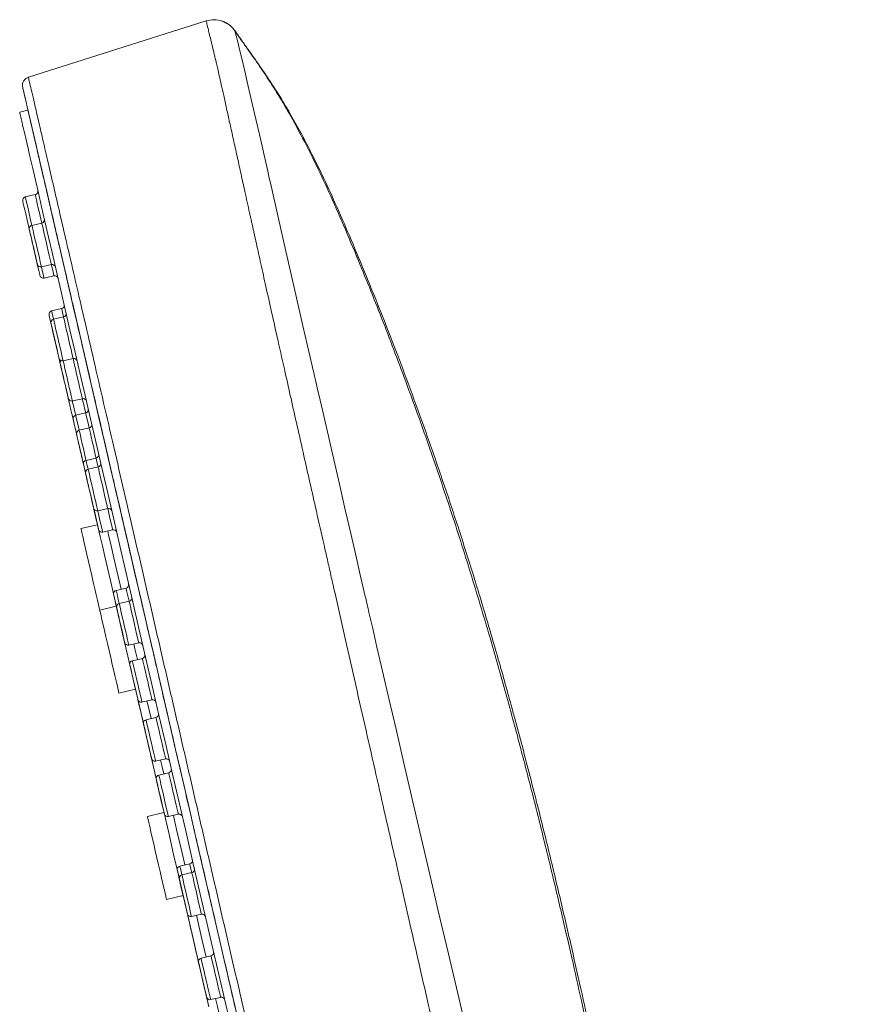
# Model space of a CAD drawing. Units: millimetres. Extents: x -449 to 743, y -312 to 1394.
# Drawn here: x -379 to -330, y 1004 to 1062 of the extents above; entities that cross this region are included whole.
import ezdxf

# ---------------------------------------------------------------- set-up
doc = ezdxf.new("R2010")
doc.units = ezdxf.units.MM

msp = doc.modelspace()

# ---------------------------------------------------------------- linework, layer by layer
at = {"color": 7, "linetype": 'Continuous', "lineweight": 18}
for p, q in [((-378.805, 1058.209), (-368.363, 1061.516)), ((-366.675, 1060.938), (-366.674, 1060.937)), ((-366.67, 1060.921), (-366.675, 1060.936)), ((-378.829, 1056.267), (-379.316, 1056.154)), ((-378.403, 1051.309), (-378.988, 1051.174)), ((-378.017, 1049.636), (-378.602, 1049.501)), ((-378.039, 1047.065), (-377.455, 1047.2)), ((-377.887, 1046.408), (-377.303, 1046.543)), ((-376.858, 1044.615), (-377.442, 1044.48)), ((-376.744, 1044.123), (-377.329, 1043.988)), ((-376.766, 1041.552), (-376.182, 1041.687)), ((-376.22, 1039.187), (-375.636, 1039.322)), ((-375.443, 1038.485), (-376.027, 1038.35)), ((-375.238, 1037.599), (-375.823, 1037.464)), ((-374.83, 1035.833), (-375.415, 1035.698)), ((-374.71, 1035.311), (-375.294, 1035.176)), ((-374.732, 1032.74), (-374.147, 1032.875)), ((-374.746, 1031.911), (-375.72, 1031.686)), ((-374.441, 1031.481), (-373.857, 1031.616)), ((-373.066, 1028.191), (-373.651, 1028.056)), ((-372.888, 1027.42), (-373.472, 1027.285)), ((-373.641, 1027.124), (-374.615, 1026.899)), ((-372.91, 1024.849), (-372.325, 1024.984)), ((-372.112, 1024.061), (-372.697, 1023.926)), ((-373.49, 1022.027), (-372.516, 1022.252)), ((-372.135, 1021.49), (-371.55, 1021.625)), ((-371.311, 1020.589), (-371.896, 1020.454)), ((-371.333, 1018.018), (-370.749, 1018.153)), ((-370.561, 1017.341), (-371.146, 1017.206)), ((-370.842, 1015.002), (-371.817, 1014.777)), ((-370.583, 1014.77), (-369.999, 1014.905)), ((-369.326, 1011.991), (-369.911, 1011.856)), ((-369.207, 1011.474), (-369.791, 1011.339)), ((-370.692, 1009.905), (-369.717, 1010.13)), ((-369.229, 1008.904), (-368.644, 1009.039)), ((-368.078, 1006.584), (-368.662, 1006.449)), ((-368.1, 1004.013), (-367.515, 1004.148))]:
    msp.add_line(p, q, dxfattribs=at)
at = {"color": 7, "linetype": 'Continuous', "lineweight": 18, "flags": 128}
for points in [[(-352.86, 1001.251), (-353.512, 1004.032), (-354.135, 1006.695), (-354.728, 1009.227), (-355.286, 1011.621), (-355.81, 1013.869), (-356.298, 1015.968), (-356.75, 1017.913), (-357.213, 1019.908), (-357.63, 1021.709), (-358.002, 1023.315), (-358.33, 1024.73), (-358.581, 1025.819), (-358.8, 1026.764), (-358.851, 1026.987), (-358.901, 1027.201), (-358.948, 1027.406), (-358.993, 1027.6), (-359.036, 1027.785), (-359.077, 1027.962), (-359.311, 1028.977), (-359.575, 1030.125), (-359.869, 1031.399), (-360.19, 1032.795), (-360.537, 1034.305), (-360.928, 1036.004), (-361.245, 1037.383), (-361.517, 1038.569), (-361.747, 1039.571), (-361.815, 1039.868), (-361.879, 1040.146), (-361.938, 1040.404), (-361.993, 1040.642), (-362.044, 1040.862), (-362.09, 1041.062), (-362.132, 1041.245), (-362.676, 1043.608), (-363.192, 1045.857), (-363.679, 1047.983), (-364.133, 1049.978), (-364.554, 1051.832), (-364.554, 1051.832), (-364.554, 1051.832), (-364.554, 1051.832), (-364.592, 1051.997), (-364.657, 1052.284), (-364.749, 1052.687), (-364.865, 1053.199), (-365.003, 1053.807), (-365.16, 1054.501), (-365.334, 1055.263), (-365.521, 1056.076), (-365.714, 1056.916), (-365.909, 1057.756), (-366.099, 1058.566), (-366.275, 1059.314), (-366.402, 1059.844), (-366.51, 1060.29), (-366.595, 1060.635), (-366.652, 1060.858), (-366.67, 1060.921)], [(-367.076, 1003.135), (-367.483, 1004.897), (-367.891, 1006.666), (-368.301, 1008.439), (-368.71, 1010.212), (-369.119, 1011.984), (-369.527, 1013.753), (-369.934, 1015.515), (-370.339, 1017.267), (-370.741, 1019.009), (-371.14, 1020.736), (-371.535, 1022.447), (-371.925, 1024.139), (-372.311, 1025.81), (-372.691, 1027.457), (-373.066, 1029.078), (-373.433, 1030.671), (-373.794, 1032.233), (-374.147, 1033.762), (-374.492, 1035.256), (-374.828, 1036.713), (-375.156, 1038.131), (-375.473, 1039.508), (-375.781, 1040.841), (-376.079, 1042.129), (-376.365, 1043.37), (-376.64, 1044.562), (-376.904, 1045.704), (-377.155, 1046.794), (-377.395, 1047.83), (-377.621, 1048.81), (-377.834, 1049.735), (-378.034, 1050.601), (-378.221, 1051.408), (-378.393, 1052.155), (-378.552, 1052.841), (-378.696, 1053.464), (-378.825, 1054.025), (-378.939, 1054.521), (-379.039, 1054.952), (-379.124, 1055.318), (-379.193, 1055.619), (-379.247, 1055.853), (-379.286, 1056.02), (-379.309, 1056.121), (-379.316, 1056.154)], [(-378.829, 1056.267), (-378.822, 1056.233), (-378.798, 1056.132), (-378.76, 1055.964), (-378.705, 1055.73), (-378.636, 1055.429), (-378.551, 1055.062), (-378.451, 1054.629), (-378.337, 1054.132), (-378.207, 1053.571), (-378.063, 1052.946), (-377.904, 1052.259), (-377.731, 1051.51), (-377.544, 1050.701), (-377.344, 1049.832), (-377.13, 1048.906), (-376.903, 1047.923), (-376.663, 1046.885), (-376.411, 1045.793), (-376.147, 1044.648), (-375.871, 1043.453), (-375.584, 1042.21), (-375.286, 1040.919), (-374.978, 1039.583), (-374.659, 1038.204), (-374.331, 1036.783), (-373.994, 1035.323), (-373.649, 1033.826), (-373.295, 1032.294), (-372.934, 1030.729), (-372.565, 1029.133), (-372.19, 1027.509), (-371.809, 1025.859), (-371.423, 1024.186), (-371.032, 1022.491), (-370.636, 1020.777), (-370.237, 1019.047), (-369.834, 1017.303), (-369.429, 1015.548), (-369.021, 1013.784), (-368.613, 1012.013), (-368.203, 1010.238), (-367.793, 1008.463), (-367.383, 1006.688), (-366.975, 1004.918), (-366.567, 1003.154)], [(-378.988, 1051.174), (-378.98, 1051.139), (-378.956, 1051.034), (-378.917, 1050.868), (-378.866, 1050.648), (-378.806, 1050.388), (-378.74, 1050.103), (-378.673, 1049.809), (-378.607, 1049.524), (-378.602, 1049.501)], [(-378.016, 1049.63), (-378.022, 1049.659), (-378.088, 1049.944), (-378.156, 1050.238), (-378.222, 1050.523), (-378.282, 1050.783), (-378.332, 1051.003), (-378.371, 1051.169), (-378.395, 1051.274), (-378.403, 1051.309)], [(-378.665, 1048.888), (-378.673, 1048.923), (-378.697, 1049.025), (-378.734, 1049.188), (-378.783, 1049.4), (-378.84, 1049.646), (-378.901, 1049.911), (-378.963, 1050.176), (-379.02, 1050.423), (-379.068, 1050.634), (-379.106, 1050.797), (-379.13, 1050.899), (-379.138, 1050.934)], [(-378.602, 1049.501), (-378.593, 1049.465), (-378.569, 1049.361), (-378.531, 1049.195), (-378.48, 1048.975), (-378.42, 1048.715), (-378.354, 1048.43), (-378.286, 1048.136), (-378.221, 1047.851), (-378.161, 1047.591), (-378.11, 1047.371), (-378.071, 1047.205), (-378.047, 1047.1), (-378.039, 1047.065), (-378.039, 1047.065)], [(-377.455, 1047.2), (-377.463, 1047.235), (-377.487, 1047.339), (-377.525, 1047.506), (-377.576, 1047.726), (-377.636, 1047.986), (-377.702, 1048.271), (-377.77, 1048.565), (-377.835, 1048.85), (-377.895, 1049.11), (-377.946, 1049.33), (-377.985, 1049.496), (-378.009, 1049.6), (-378.017, 1049.636)], [(-378.279, 1047.215), (-378.287, 1047.25), (-378.311, 1047.352), (-378.348, 1047.515), (-378.397, 1047.726), (-378.454, 1047.973), (-378.515, 1048.238), (-378.576, 1048.503), (-378.633, 1048.749), (-378.682, 1048.961), (-378.72, 1049.124), (-378.743, 1049.226), (-378.751, 1049.261)], [(-378.127, 1046.558), (-378.135, 1046.593), (-378.159, 1046.695), (-378.196, 1046.857), (-378.245, 1047.069), (-378.302, 1047.316), (-378.363, 1047.581), (-378.425, 1047.846), (-378.482, 1048.092), (-378.531, 1048.304), (-378.568, 1048.467), (-378.592, 1048.569), (-378.6, 1048.604)], [(-377.303, 1046.543), (-377.311, 1046.578), (-377.335, 1046.682), (-377.374, 1046.849), (-377.424, 1047.069), (-377.452, 1047.187)], [(-378.039, 1047.065), (-378.009, 1046.934), (-377.958, 1046.714), (-377.92, 1046.547), (-377.896, 1046.443), (-377.887, 1046.408)], [(-377.12, 1042.194), (-377.128, 1042.229), (-377.151, 1042.331), (-377.189, 1042.493), (-377.238, 1042.705), (-377.295, 1042.952), (-377.356, 1043.217), (-377.417, 1043.482), (-377.474, 1043.728), (-377.523, 1043.94), (-377.561, 1044.103), (-377.584, 1044.205), (-377.592, 1044.24)], [(-377.442, 1044.48), (-377.434, 1044.444), (-377.41, 1044.34), (-377.372, 1044.173), (-377.331, 1043.999)], [(-376.744, 1044.123), (-376.787, 1044.308), (-376.825, 1044.475), (-376.85, 1044.579), (-376.858, 1044.615)], [(-377.006, 1041.702), (-377.014, 1041.737), (-377.038, 1041.839), (-377.075, 1042.002), (-377.124, 1042.214), (-377.181, 1042.46), (-377.243, 1042.725), (-377.304, 1042.99), (-377.361, 1043.237), (-377.41, 1043.449), (-377.447, 1043.611), (-377.471, 1043.713), (-377.479, 1043.748)], [(-377.329, 1043.988), (-377.321, 1043.953), (-377.297, 1043.849), (-377.258, 1043.682), (-377.207, 1043.462), (-377.147, 1043.202), (-377.082, 1042.917), (-377.014, 1042.623), (-376.948, 1042.338), (-376.888, 1042.078), (-376.837, 1041.859), (-376.799, 1041.692), (-376.775, 1041.588), (-376.766, 1041.552), (-376.766, 1041.552)], [(-376.182, 1041.687), (-376.19, 1041.723), (-376.214, 1041.827), (-376.253, 1041.994), (-376.303, 1042.213), (-376.363, 1042.473), (-376.429, 1042.758), (-376.497, 1043.052), (-376.563, 1043.337), (-376.623, 1043.597), (-376.673, 1043.817), (-376.712, 1043.984), (-376.736, 1044.088), (-376.744, 1044.123)], [(-376.718, 1040.452), (-376.726, 1040.487), (-376.749, 1040.589), (-376.787, 1040.752), (-376.836, 1040.964), (-376.893, 1041.21), (-376.954, 1041.475), (-377.015, 1041.74), (-377.072, 1041.987), (-377.121, 1042.199), (-377.158, 1042.361), (-377.182, 1042.463), (-377.19, 1042.498)], [(-376.46, 1039.337), (-376.468, 1039.372), (-376.492, 1039.474), (-376.529, 1039.637), (-376.578, 1039.849), (-376.635, 1040.095), (-376.696, 1040.36), (-376.758, 1040.625), (-376.815, 1040.872), (-376.864, 1041.084), (-376.901, 1041.246), (-376.925, 1041.348), (-376.933, 1041.383)], [(-376.766, 1041.552), (-376.751, 1041.484), (-376.712, 1041.317), (-376.661, 1041.097), (-376.601, 1040.837), (-376.536, 1040.552), (-376.468, 1040.258), (-376.402, 1039.973), (-376.342, 1039.713), (-376.291, 1039.494), (-376.253, 1039.327), (-376.229, 1039.223), (-376.22, 1039.187)], [(-375.636, 1039.322), (-375.644, 1039.358), (-375.668, 1039.462), (-375.707, 1039.629), (-375.757, 1039.848), (-375.817, 1040.108), (-375.883, 1040.393), (-375.951, 1040.687), (-376.017, 1040.972), (-376.077, 1041.232), (-376.127, 1041.452), (-376.166, 1041.619), (-376.182, 1041.687)], [(-376.131, 1037.911), (-376.139, 1037.946), (-376.163, 1038.048), (-376.2, 1038.21), (-376.249, 1038.422), (-376.306, 1038.669), (-376.367, 1038.934), (-376.428, 1039.199), (-376.485, 1039.445), (-376.534, 1039.657), (-376.572, 1039.82), (-376.595, 1039.922), (-376.603, 1039.957)], [(-376.222, 1039.193), (-376.206, 1039.126), (-376.138, 1038.832), (-376.073, 1038.547), (-376.027, 1038.35)], [(-375.44, 1038.475), (-375.488, 1038.682), (-375.554, 1038.967), (-375.622, 1039.261), (-375.636, 1039.322)], [(-375.238, 1037.599), (-375.261, 1037.699), (-375.321, 1037.959), (-375.372, 1038.179), (-375.41, 1038.346), (-375.434, 1038.45), (-375.443, 1038.485)], [(-375.705, 1036.064), (-375.713, 1036.099), (-375.736, 1036.201), (-375.774, 1036.364), (-375.823, 1036.576), (-375.88, 1036.822), (-375.941, 1037.087), (-376.002, 1037.352), (-376.059, 1037.599), (-376.108, 1037.811), (-376.145, 1037.973), (-376.169, 1038.075), (-376.177, 1038.11)], [(-376.027, 1038.35), (-376.019, 1038.315), (-375.995, 1038.211), (-375.956, 1038.044), (-375.906, 1037.824), (-375.846, 1037.564), (-375.823, 1037.464)], [(-375.823, 1037.464), (-375.815, 1037.429), (-375.79, 1037.325), (-375.752, 1037.158), (-375.701, 1036.938), (-375.641, 1036.678), (-375.575, 1036.393), (-375.508, 1036.1), (-375.442, 1035.814), (-375.414, 1035.693)], [(-374.83, 1035.833), (-374.857, 1035.949), (-374.923, 1036.235), (-374.991, 1036.528), (-375.057, 1036.813), (-375.117, 1037.073), (-375.167, 1037.293), (-375.206, 1037.46), (-375.23, 1037.564), (-375.238, 1037.599)], [(-375.5, 1035.178), (-375.508, 1035.213), (-375.532, 1035.315), (-375.569, 1035.478), (-375.618, 1035.69), (-375.675, 1035.937), (-375.736, 1036.201), (-375.797, 1036.466), (-375.854, 1036.713), (-375.903, 1036.925), (-375.941, 1037.087), (-375.965, 1037.19), (-375.973, 1037.224)], [(-375.275, 1034.202), (-375.283, 1034.237), (-375.306, 1034.339), (-375.344, 1034.501), (-375.393, 1034.713), (-375.45, 1034.96), (-375.511, 1035.225), (-375.572, 1035.49), (-375.629, 1035.736), (-375.678, 1035.948), (-375.715, 1036.111), (-375.739, 1036.213), (-375.747, 1036.248)], [(-375.415, 1035.698), (-375.407, 1035.663), (-375.383, 1035.559), (-375.344, 1035.392), (-375.294, 1035.176)], [(-374.71, 1035.311), (-374.76, 1035.527), (-374.798, 1035.694), (-374.822, 1035.798), (-374.83, 1035.833)], [(-375.092, 1033.412), (-375.1, 1033.447), (-375.124, 1033.549), (-375.162, 1033.712), (-375.21, 1033.924), (-375.267, 1034.17), (-375.329, 1034.435), (-375.39, 1034.7), (-375.447, 1034.947), (-375.496, 1035.159), (-375.533, 1035.321), (-375.557, 1035.423), (-375.565, 1035.458)], [(-375.294, 1035.176), (-375.286, 1035.14), (-375.262, 1035.036), (-375.224, 1034.869), (-375.173, 1034.649), (-375.113, 1034.39), (-375.047, 1034.104), (-374.979, 1033.811), (-374.913, 1033.526), (-374.853, 1033.266), (-374.803, 1033.046), (-374.764, 1032.879), (-374.74, 1032.775), (-374.732, 1032.74), (-374.732, 1032.74)], [(-374.147, 1032.875), (-374.155, 1032.91), (-374.179, 1033.014), (-374.218, 1033.181), (-374.269, 1033.401), (-374.329, 1033.661), (-374.395, 1033.946), (-374.462, 1034.239), (-374.528, 1034.524), (-374.588, 1034.784), (-374.639, 1035.004), (-374.677, 1035.171), (-374.701, 1035.275), (-374.71, 1035.311)], [(-374.972, 1032.889), (-374.98, 1032.924), (-375.003, 1033.027), (-375.041, 1033.189), (-375.09, 1033.401), (-375.147, 1033.648), (-375.208, 1033.913), (-375.269, 1034.177), (-375.326, 1034.424), (-375.375, 1034.636), (-375.412, 1034.799), (-375.436, 1034.901), (-375.444, 1034.936)], [(-374.681, 1031.631), (-374.689, 1031.666), (-374.713, 1031.768), (-374.75, 1031.931), (-374.799, 1032.143), (-374.856, 1032.389), (-374.917, 1032.654), (-374.979, 1032.919), (-375.036, 1033.166), (-375.084, 1033.378), (-375.122, 1033.54), (-375.146, 1033.643), (-375.154, 1033.677)], [(-368.208, 1003.594), (-368.499, 1004.854), (-368.793, 1006.127), (-369.089, 1007.407), (-369.385, 1008.692), (-369.682, 1009.977), (-369.978, 1011.26), (-370.273, 1012.537), (-370.566, 1013.804), (-370.855, 1015.058), (-371.14, 1016.294), (-371.421, 1017.511), (-371.697, 1018.704), (-371.966, 1019.869), (-372.228, 1021.005), (-372.482, 1022.107), (-372.728, 1023.173), (-372.965, 1024.199), (-373.192, 1025.182), (-373.409, 1026.121), (-373.615, 1027.012), (-373.809, 1027.853), (-373.991, 1028.641), (-374.16, 1029.375), (-374.317, 1030.052), (-374.459, 1030.67), (-374.588, 1031.228), (-374.703, 1031.724), (-374.803, 1032.157), (-374.888, 1032.525), (-374.957, 1032.828), (-375.012, 1033.064), (-375.051, 1033.233), (-375.075, 1033.335), (-375.082, 1033.369)], [(-374.746, 1031.911), (-374.755, 1031.949), (-374.816, 1032.213), (-374.877, 1032.478), (-374.934, 1032.725), (-374.983, 1032.937), (-375.02, 1033.099), (-375.044, 1033.202), (-375.052, 1033.237)], [(-374.746, 1031.911), (-374.75, 1031.927), (-374.811, 1032.192), (-374.872, 1032.457), (-374.929, 1032.704), (-374.978, 1032.916), (-375.015, 1033.078), (-375.039, 1033.18), (-375.047, 1033.215)], [(-374.732, 1032.74), (-374.689, 1032.552), (-374.623, 1032.267), (-374.563, 1032.007), (-374.512, 1031.788), (-374.474, 1031.621), (-374.45, 1031.517), (-374.441, 1031.481)], [(-373.857, 1031.616), (-373.865, 1031.652), (-373.889, 1031.756), (-373.927, 1031.923), (-373.978, 1032.142), (-374.038, 1032.402), (-374.104, 1032.687), (-374.147, 1032.875)], [(-374.615, 1026.899), (-374.645, 1027.03), (-374.692, 1027.232), (-374.752, 1027.491), (-374.823, 1027.802), (-374.905, 1028.153), (-374.993, 1028.537), (-375.086, 1028.941), (-375.182, 1029.353), (-375.276, 1029.763), (-375.367, 1030.158), (-375.453, 1030.527), (-375.529, 1030.859), (-375.595, 1031.145), (-375.649, 1031.377), (-375.688, 1031.547), (-375.712, 1031.651), (-375.72, 1031.686)], [(-373.358, 1028.123), (-373.418, 1028.383), (-373.607, 1029.2), (-373.783, 1029.964), (-373.946, 1030.671), (-374.096, 1031.321), (-374.149, 1031.549)], [(-373.651, 1028.056), (-373.642, 1028.021), (-373.618, 1027.916), (-373.58, 1027.75), (-373.529, 1027.53), (-373.472, 1027.285)], [(-372.89, 1027.427), (-372.944, 1027.665), (-372.995, 1027.885), (-373.034, 1028.051), (-373.058, 1028.156), (-373.066, 1028.191)], [(-373.328, 1025.77), (-373.336, 1025.805), (-373.36, 1025.907), (-373.397, 1026.07), (-373.446, 1026.281), (-373.503, 1026.528), (-373.564, 1026.793), (-373.625, 1027.058), (-373.682, 1027.305), (-373.731, 1027.516), (-373.769, 1027.679), (-373.792, 1027.781), (-373.8, 1027.816)], [(-372.325, 1024.984), (-372.334, 1025.019), (-372.358, 1025.123), (-372.396, 1025.29), (-372.447, 1025.51), (-372.507, 1025.77), (-372.573, 1026.055), (-372.641, 1026.348), (-372.706, 1026.634), (-372.766, 1026.894), (-372.817, 1027.113), (-372.856, 1027.28), (-372.88, 1027.384), (-372.888, 1027.42)], [(-374.483, 1026.329), (-374.538, 1026.567), (-374.579, 1026.744), (-374.605, 1026.856), (-374.615, 1026.898), (-374.615, 1026.899)], [(-373.15, 1024.999), (-373.158, 1025.033), (-373.182, 1025.136), (-373.219, 1025.298), (-373.268, 1025.51), (-373.325, 1025.757), (-373.386, 1026.022), (-373.447, 1026.286), (-373.504, 1026.533), (-373.553, 1026.745), (-373.591, 1026.908), (-373.614, 1027.01), (-373.622, 1027.045)], [(-373.472, 1027.285), (-373.464, 1027.249), (-373.44, 1027.145), (-373.402, 1026.978), (-373.351, 1026.759), (-373.291, 1026.499), (-373.225, 1026.213), (-373.157, 1025.92), (-373.092, 1025.635), (-373.032, 1025.375), (-372.981, 1025.155), (-372.942, 1024.988), (-372.918, 1024.884), (-372.91, 1024.849), (-372.91, 1024.849)], [(-373.49, 1022.027), (-373.491, 1022.032), (-373.506, 1022.094), (-373.536, 1022.225), (-373.581, 1022.419), (-373.639, 1022.673), (-373.71, 1022.978), (-373.79, 1023.325), (-373.878, 1023.706), (-373.971, 1024.108), (-374.066, 1024.52), (-374.161, 1024.931), (-374.252, 1025.328), (-374.338, 1025.701), (-374.416, 1026.037), (-374.483, 1026.329)], [(-372.405, 1023.993), (-372.549, 1024.617), (-372.618, 1024.916)], [(-371.55, 1021.625), (-371.558, 1021.66), (-371.582, 1021.764), (-371.621, 1021.931), (-371.671, 1022.151), (-371.731, 1022.411), (-371.797, 1022.696), (-371.865, 1022.989), (-371.931, 1023.274), (-371.991, 1023.534), (-372.042, 1023.754), (-372.08, 1023.921), (-372.104, 1024.025), (-372.112, 1024.061)], [(-372.374, 1021.64), (-372.383, 1021.674), (-372.406, 1021.777), (-372.444, 1021.939), (-372.493, 1022.151), (-372.55, 1022.398), (-372.611, 1022.663), (-372.672, 1022.927), (-372.729, 1023.174), (-372.778, 1023.386), (-372.815, 1023.549), (-372.839, 1023.651), (-372.847, 1023.686)], [(-372.697, 1023.926), (-372.689, 1023.89), (-372.665, 1023.786), (-372.626, 1023.619), (-372.576, 1023.399), (-372.516, 1023.139), (-372.45, 1022.854), (-372.382, 1022.561), (-372.316, 1022.276), (-372.256, 1022.016), (-372.205, 1021.796), (-372.167, 1021.629), (-372.143, 1021.525), (-372.135, 1021.49), (-372.135, 1021.49)], [(-372.504, 1022.199), (-372.512, 1022.234), (-372.516, 1022.252)], [(-372.292, 1021.282), (-372.312, 1021.371), (-372.351, 1021.538), (-372.375, 1021.644), (-372.384, 1021.68)], [(-371.842, 1019.333), (-371.844, 1019.342), (-371.861, 1019.414), (-371.892, 1019.551), (-371.937, 1019.745), (-371.992, 1019.981), (-372.052, 1020.241), (-372.113, 1020.506), (-372.17, 1020.756), (-372.22, 1020.972), (-372.259, 1021.14), (-372.284, 1021.245), (-372.292, 1021.282), (-372.292, 1021.282)], [(-371.603, 1020.522), (-371.794, 1021.346), (-371.842, 1021.557)], [(-370.749, 1018.153), (-370.757, 1018.189), (-370.781, 1018.293), (-370.819, 1018.46), (-370.87, 1018.679), (-370.93, 1018.939), (-370.996, 1019.224), (-371.064, 1019.518), (-371.129, 1019.803), (-371.19, 1020.063), (-371.24, 1020.283), (-371.279, 1020.45), (-371.303, 1020.554), (-371.311, 1020.589)], [(-371.573, 1018.168), (-371.581, 1018.203), (-371.605, 1018.305), (-371.642, 1018.468), (-371.691, 1018.68), (-371.748, 1018.927), (-371.809, 1019.191), (-371.87, 1019.456), (-371.927, 1019.703), (-371.976, 1019.915), (-372.014, 1020.077), (-372.037, 1020.18), (-372.045, 1020.214)], [(-371.896, 1020.454), (-371.887, 1020.419), (-371.863, 1020.315), (-371.825, 1020.148), (-371.774, 1019.928), (-371.714, 1019.668), (-371.648, 1019.383), (-371.581, 1019.09), (-371.515, 1018.804), (-371.455, 1018.544), (-371.404, 1018.325), (-371.365, 1018.158), (-371.341, 1018.054), (-371.333, 1018.018), (-371.333, 1018.018)], [(-370.853, 1017.274), (-370.97, 1017.779), (-371.041, 1018.086)], [(-370.879, 1015.163), (-370.887, 1015.198), (-370.911, 1015.3), (-370.948, 1015.462), (-370.997, 1015.674), (-371.054, 1015.921), (-371.115, 1016.186), (-371.177, 1016.451), (-371.233, 1016.697), (-371.282, 1016.909), (-371.32, 1017.072), (-371.344, 1017.174), (-371.352, 1017.209)], [(-371.146, 1017.206), (-371.138, 1017.171), (-371.113, 1017.067), (-371.075, 1016.9), (-371.024, 1016.68), (-370.964, 1016.42), (-370.898, 1016.135), (-370.831, 1015.841), (-370.765, 1015.556), (-370.705, 1015.296), (-370.654, 1015.077), (-370.616, 1014.91), (-370.591, 1014.806), (-370.583, 1014.77), (-370.583, 1014.77)], [(-369.999, 1014.905), (-370.007, 1014.941), (-370.031, 1015.045), (-370.069, 1015.212), (-370.12, 1015.431), (-370.18, 1015.691), (-370.246, 1015.976), (-370.314, 1016.27), (-370.38, 1016.555), (-370.44, 1016.815), (-370.49, 1017.035), (-370.529, 1017.202), (-370.553, 1017.306), (-370.561, 1017.341)], [(-370.823, 1014.92), (-370.831, 1014.955), (-370.855, 1015.057), (-370.892, 1015.22), (-370.941, 1015.432), (-370.998, 1015.678), (-371.059, 1015.943), (-371.121, 1016.208), (-371.177, 1016.455), (-371.226, 1016.667), (-371.264, 1016.829), (-371.288, 1016.931), (-371.296, 1016.966)], [(-371.352, 1012.764), (-371.444, 1013.164), (-371.531, 1013.539), (-371.61, 1013.881), (-371.678, 1014.178), (-371.734, 1014.422), (-371.777, 1014.606), (-371.804, 1014.725), (-371.816, 1014.776), (-371.817, 1014.777)], [(-369.618, 1011.924), (-369.8, 1012.712), (-370.098, 1014.002), (-370.291, 1014.838)], [(-370.692, 1009.905), (-370.692, 1009.908), (-370.705, 1009.963), (-370.733, 1010.085), (-370.777, 1010.273), (-370.834, 1010.52), (-370.903, 1010.82), (-370.982, 1011.163), (-371.069, 1011.541), (-371.162, 1011.941), (-371.257, 1012.353), (-371.352, 1012.764)], [(-369.911, 1011.856), (-369.902, 1011.821), (-369.878, 1011.717), (-369.84, 1011.55), (-369.791, 1011.339)], [(-369.21, 1011.489), (-369.255, 1011.685), (-369.294, 1011.852), (-369.318, 1011.956), (-369.326, 1011.991)], [(-369.588, 1009.57), (-369.596, 1009.605), (-369.62, 1009.707), (-369.657, 1009.87), (-369.706, 1010.082), (-369.763, 1010.329), (-369.824, 1010.593), (-369.885, 1010.858), (-369.942, 1011.105), (-369.991, 1011.317), (-370.029, 1011.479), (-370.052, 1011.582), (-370.06, 1011.616)], [(-369.791, 1011.339), (-369.783, 1011.304), (-369.759, 1011.2), (-369.721, 1011.033), (-369.67, 1010.813), (-369.61, 1010.553), (-369.544, 1010.268), (-369.476, 1009.975), (-369.41, 1009.69), (-369.35, 1009.43), (-369.3, 1009.21), (-369.261, 1009.043), (-369.237, 1008.939), (-369.229, 1008.904), (-369.229, 1008.904)], [(-368.644, 1009.039), (-368.652, 1009.074), (-368.676, 1009.178), (-368.715, 1009.345), (-368.766, 1009.565), (-368.826, 1009.825), (-368.892, 1010.11), (-368.959, 1010.403), (-369.025, 1010.688), (-369.085, 1010.948), (-369.136, 1011.168), (-369.174, 1011.335), (-369.198, 1011.439), (-369.207, 1011.474)], [(-369.469, 1009.053), (-369.477, 1009.088), (-369.5, 1009.191), (-369.538, 1009.353), (-369.587, 1009.565), (-369.644, 1009.812), (-369.705, 1010.077), (-369.766, 1010.341), (-369.823, 1010.588), (-369.872, 1010.8), (-369.91, 1010.963), (-369.933, 1011.065), (-369.941, 1011.1)], [(-368.986, 1006.961), (-368.986, 1006.962), (-369.009, 1007.064), (-369.047, 1007.226), (-369.096, 1007.438), (-369.153, 1007.685), (-369.214, 1007.95), (-369.275, 1008.215), (-369.332, 1008.461), (-369.381, 1008.673), (-369.419, 1008.836), (-369.442, 1008.938), (-369.45, 1008.973)], [(-368.37, 1006.517), (-368.595, 1007.491), (-368.897, 1008.799), (-368.937, 1008.971)], [(-368.986, 1006.961), (-369.034, 1007.168), (-369.095, 1007.433), (-369.156, 1007.698), (-369.213, 1007.945), (-369.262, 1008.157), (-369.299, 1008.319), (-369.323, 1008.421), (-369.331, 1008.456)], [(-368.648, 1005.5), (-368.705, 1005.746), (-368.766, 1006.009), (-368.826, 1006.271), (-368.882, 1006.512), (-368.929, 1006.714), (-368.963, 1006.862), (-368.982, 1006.945), (-368.986, 1006.961)], [(-368.34, 1004.163), (-368.348, 1004.198), (-368.371, 1004.3), (-368.409, 1004.463), (-368.458, 1004.675), (-368.515, 1004.922), (-368.576, 1005.186), (-368.637, 1005.451), (-368.694, 1005.698), (-368.743, 1005.91), (-368.781, 1006.072), (-368.804, 1006.175), (-368.812, 1006.21)], [(-368.662, 1006.449), (-368.654, 1006.414), (-368.63, 1006.31), (-368.592, 1006.143), (-368.541, 1005.923), (-368.481, 1005.663), (-368.415, 1005.378), (-368.347, 1005.085), (-368.281, 1004.8), (-368.221, 1004.54), (-368.171, 1004.32), (-368.132, 1004.153), (-368.108, 1004.049), (-368.1, 1004.013), (-368.1, 1004.013)], [(-367.515, 1004.148), (-367.523, 1004.184), (-367.548, 1004.288), (-367.586, 1004.455), (-367.637, 1004.675), (-367.697, 1004.935), (-367.763, 1005.22), (-367.83, 1005.513), (-367.896, 1005.798), (-367.956, 1006.058), (-368.007, 1006.278), (-368.045, 1006.445), (-368.07, 1006.549), (-368.078, 1006.584)], [(-367.598, 1003.171), (-367.699, 1003.609), (-367.808, 1004.081)]]:
    msp.add_lwpolyline(points, dxfattribs=at)
at = {"color": 7, "linetype": 'Continuous', "lineweight": 18}
for centre, start, end in [((-378.943, 1050.979), 103, 193), ((-378.448, 1051.504), 283, 13), ((-378.557, 1049.306), 103, 193), ((-378.062, 1049.831), 283, 13), ((-378.084, 1047.26), 193, 283), ((-377.41, 1047.005), 13, 103), ((-377.932, 1046.603), 193, 283), ((-377.258, 1046.348), 13, 103), ((-376.903, 1044.81), 283, 13), ((-377.397, 1044.285), 103, 193), ((-376.789, 1044.318), 283, 13), ((-377.284, 1043.793), 103, 193), ((-376.811, 1041.747), 193, 283), ((-376.738, 1041.428), 138.09791, 193), ((-376.137, 1041.492), 13, 103), ((-376.265, 1039.382), 193, 283), ((-375.591, 1039.127), 13, 103), ((-375.488, 1038.68), 283, 13), ((-375.982, 1038.155), 103, 193), ((-375.283, 1037.794), 283, 13), ((-375.778, 1037.269), 103, 193), ((-375.37, 1035.503), 103, 193), ((-374.875, 1036.028), 283, 13), ((-374.755, 1035.505), 283, 13), ((-375.249, 1034.981), 103, 193), ((-374.777, 1032.934), 193, 283), ((-374.102, 1032.68), 13, 103), ((-374.486, 1031.676), 193, 283), ((-373.812, 1031.421), 13, 103), ((-373.606, 1027.861), 103, 193), ((-373.111, 1028.386), 283, 13), ((-372.933, 1027.614), 283, 13), ((-373.428, 1027.09), 103, 193), ((-372.955, 1025.044), 193, 283), ((-372.281, 1024.789), 13, 103), ((-372.157, 1024.255), 283, 13), ((-372.652, 1023.731), 103, 193), ((-372.18, 1021.685), 193, 283), ((-371.505, 1021.43), 13, 103), ((-371.356, 1020.784), 283, 13), ((-371.851, 1020.259), 103, 193), ((-371.378, 1018.213), 193, 283), ((-370.704, 1017.958), 13, 103), ((-370.606, 1017.536), 283, 13), ((-371.101, 1017.011), 103, 193), ((-370.628, 1014.965), 193, 283), ((-369.954, 1014.71), 13, 103), ((-369.866, 1011.661), 103, 193), ((-369.371, 1012.186), 283, 13), ((-369.746, 1011.145), 103, 193), ((-369.252, 1011.669), 283, 13), ((-369.274, 1009.098), 193, 283), ((-368.599, 1008.844), 13, 103), ((-368.123, 1006.779), 283, 13), ((-368.617, 1006.255), 103, 193), ((-368.145, 1004.208), 193, 283), ((-367.47, 1003.954), 13, 103)]:
    msp.add_arc(centre, 0.2, start, end, dxfattribs=at)
for points, knots in [([(-366.675, 1060.938), (-366.774, 1061.057), (-366.976, 1061.301), (-367.41, 1061.526), (-367.894, 1061.619), (-368.209, 1061.55), (-368.363, 1061.516)], [0, 0, 0, 0, 0.240669, 0.496037, 0.753533, 1, 1, 1, 1]), ([(-347.912, 972.597), (-348.054, 973.154), (-348.332, 974.247), (-348.768, 975.944), (-349.214, 977.69), (-349.667, 979.491), (-350.118, 981.317), (-350.554, 983.108), (-350.978, 984.881), (-351.405, 986.696), (-351.859, 988.639), (-352.346, 990.741), (-352.867, 993.005), (-353.26, 994.726), (-353.513, 995.829), (-353.612, 996.265), (-353.715, 996.714), (-353.82, 997.177), (-353.929, 997.654), (-354.041, 998.145), (-354.228, 998.962), (-354.496, 1000.137), (-354.877, 1001.813), (-355.312, 1003.719), (-355.802, 1005.872), (-356.299, 1008.056), (-356.801, 1010.261), (-357.306, 1012.481), (-357.839, 1014.828), (-358.399, 1017.295), (-358.982, 1019.868), (-359.586, 1022.532), (-360.207, 1025.276), (-360.658, 1027.266), (-360.936, 1028.497), (-361.038, 1028.95), (-361.14, 1029.4), (-361.241, 1029.846), (-361.341, 1030.287), (-361.559, 1031.251), (-361.87, 1032.628), (-362.264, 1034.372), (-362.64, 1036.039), (-363.011, 1037.687), (-363.376, 1039.308), (-363.752, 1040.983), (-364.133, 1042.681), (-364.511, 1044.37), (-364.848, 1045.88), (-365.146, 1047.22), (-365.347, 1048.127), (-365.467, 1048.671), (-365.519, 1048.906), (-365.57, 1049.136), (-365.62, 1049.363), (-365.669, 1049.587), (-365.718, 1049.807), (-365.766, 1050.023), (-365.893, 1050.598), (-366.079, 1051.443), (-366.313, 1052.505), (-366.53, 1053.488), (-366.738, 1054.434), (-366.938, 1055.338), (-367.124, 1056.179), (-367.293, 1056.94), (-367.441, 1057.607), (-367.563, 1058.152), (-367.661, 1058.586), (-367.737, 1058.92), (-367.791, 1059.152), (-367.831, 1059.318), (-367.862, 1059.447), (-367.892, 1059.572), (-367.921, 1059.693), (-367.949, 1059.811), (-368.011, 1060.067), (-368.093, 1060.41), (-368.183, 1060.784), (-368.271, 1061.147), (-368.344, 1061.45), (-368.357, 1061.494), (-368.363, 1061.516)], [0, 0, 0, 0, 0.021444, 0.0421, 0.062128, 0.081835, 0.10127, 0.119592, 0.136383, 0.153491, 0.171545, 0.190603, 0.210685, 0.23177, 0.235391, 0.239117, 0.24295, 0.246888, 0.250933, 0.255084, 0.259341, 0.27159, 0.284623, 0.301144, 0.318775, 0.337549, 0.354522, 0.372496, 0.391542, 0.411628, 0.432697, 0.454677, 0.477555, 0.501441, 0.505362, 0.50927, 0.513162, 0.517035, 0.520884, 0.524707, 0.542321, 0.557419, 0.571861, 0.588217, 0.603769, 0.618603, 0.637697, 0.655477, 0.671952, 0.687136, 0.701043, 0.703905, 0.706744, 0.709561, 0.712356, 0.715128, 0.717878, 0.720606, 0.723313, 0.739812, 0.753783, 0.767095, 0.782338, 0.797081, 0.811156, 0.826029, 0.839463, 0.851283, 0.861364, 0.869622, 0.875997, 0.879587, 0.883187, 0.886796, 0.890414, 0.894039, 0.89767, 0.914856, 0.93025, 0.945646, 0.973009, 1, 1, 1, 1]), ([(-366.655, 1060.908), (-366.761, 1061.043), (-366.976, 1061.316), (-367.299, 1061.448), (-367.462, 1061.514)], [0, 0, 0, 0, 0.492906, 1, 1, 1, 1]), ([(-367.176, 1061.368), (-367.23, 1061.414), (-367.295, 1061.469), (-367.376, 1061.483), (-367.391, 1061.486)], [0, 0, 0, 0, 0.824021, 1, 1, 1, 1]), ([(-366.674, 1060.937), (-366.674, 1060.936), (-366.672, 1060.934), (-366.672, 1060.933), (-366.671, 1060.931), (-366.671, 1060.931)], [0, 0, 0, 0, 0.279755, 0.925908, 1, 1, 1, 1]), ([(-329.672, 829.791), (-329.67, 831.209), (-329.666, 834.704), (-329.676, 840.245), (-329.706, 846.371), (-329.759, 852.362), (-329.834, 857.783), (-329.924, 862.628), (-330.023, 866.899), (-330.136, 870.999), (-330.263, 874.913), (-330.412, 878.962), (-330.588, 883.154), (-330.795, 887.503), (-331.02, 891.693), (-331.259, 895.731), (-331.511, 899.627), (-331.775, 903.386), (-332.071, 907.323), (-332.401, 911.412), (-332.768, 915.636), (-333.143, 919.679), (-333.525, 923.571), (-333.915, 927.332), (-334.311, 930.975), (-334.703, 934.412), (-335.088, 937.651), (-335.463, 940.692), (-335.837, 943.611), (-336.203, 946.375), (-336.557, 948.965), (-336.959, 951.813), (-337.428, 955.033), (-337.987, 958.734), (-338.591, 962.592), (-339.24, 966.603), (-339.851, 970.26), (-340.415, 973.55), (-340.927, 976.475), (-341.475, 979.545), (-342.066, 982.78), (-342.705, 986.195), (-343.268, 989.134), (-343.743, 991.559), (-344.116, 993.433), (-344.508, 995.379), (-344.923, 997.399), (-345.362, 999.497), (-345.83, 1001.691), (-346.339, 1004.023), (-346.908, 1006.569), (-347.548, 1009.345), (-348.26, 1012.333), (-349.033, 1015.465), (-349.867, 1018.704), (-350.757, 1022.008), (-351.741, 1025.484), (-352.817, 1029.076), (-353.991, 1032.759), (-355.229, 1036.427), (-356.548, 1040.116), (-357.948, 1043.807), (-359.208, 1046.941), (-360.276, 1049.483), (-361.128, 1051.421), (-361.961, 1053.197), (-362.77, 1054.79), (-363.548, 1056.205), (-364.301, 1057.462), (-365.041, 1058.59), (-365.756, 1059.624), (-366.299, 1060.387), (-366.596, 1060.825), (-366.669, 1060.932)], [0, 0, 0, 0, 0.017936, 0.044201, 0.070091, 0.095413, 0.119986, 0.138661, 0.156697, 0.174022, 0.190536, 0.206225, 0.225267, 0.24361, 0.26129, 0.278332, 0.29478, 0.310663, 0.326001, 0.344716, 0.362546, 0.379623, 0.396075, 0.412001, 0.427447, 0.442425, 0.455755, 0.46871, 0.481176, 0.492977, 0.503971, 0.514248, 0.529354, 0.545147, 0.561654, 0.578855, 0.596729, 0.608837, 0.621407, 0.634596, 0.648543, 0.663237, 0.67872, 0.686495, 0.694561, 0.702942, 0.71165, 0.720679, 0.73009, 0.740054, 0.750886, 0.763098, 0.776092, 0.789742, 0.8039, 0.818391, 0.833024, 0.849595, 0.865836, 0.881952, 0.898642, 0.9155, 0.932028, 0.941559, 0.950625, 0.959057, 0.966709, 0.973671, 0.980201, 0.986382, 0.992317, 0.998111, 1, 1, 1, 1]), ([(-329.672, 829.791), (-329.67, 831.209), (-329.666, 834.704), (-329.676, 840.245), (-329.706, 846.371), (-329.759, 852.362), (-329.834, 857.783), (-329.924, 862.628), (-330.023, 866.899), (-330.136, 870.999), (-330.263, 874.913), (-330.412, 878.962), (-330.588, 883.154), (-330.795, 887.503), (-331.02, 891.693), (-331.259, 895.731), (-331.511, 899.627), (-331.775, 903.386), (-332.071, 907.323), (-332.401, 911.412), (-332.768, 915.636), (-333.143, 919.679), (-333.525, 923.571), (-333.915, 927.332), (-334.311, 930.975), (-334.703, 934.412), (-335.088, 937.651), (-335.463, 940.692), (-335.837, 943.611), (-336.203, 946.375), (-336.557, 948.965), (-336.959, 951.813), (-337.428, 955.032), (-337.987, 958.734), (-338.591, 962.592), (-339.24, 966.602), (-339.851, 970.26), (-340.415, 973.55), (-340.927, 976.475), (-341.475, 979.545), (-342.066, 982.78), (-342.705, 986.195), (-343.268, 989.134), (-343.743, 991.559), (-344.116, 993.433), (-344.508, 995.379), (-344.923, 997.399), (-345.362, 999.497), (-345.83, 1001.691), (-346.339, 1004.023), (-346.908, 1006.569), (-347.548, 1009.345), (-348.26, 1012.333), (-349.033, 1015.465), (-349.867, 1018.704), (-350.757, 1022.008), (-351.741, 1025.484), (-352.817, 1029.076), (-353.991, 1032.759), (-355.229, 1036.427), (-356.548, 1040.116), (-357.948, 1043.807), (-359.208, 1046.941), (-360.276, 1049.483), (-361.128, 1051.421), (-361.961, 1053.197), (-362.77, 1054.79), (-363.548, 1056.205), (-364.301, 1057.462), (-365.041, 1058.59), (-365.756, 1059.624), (-366.297, 1060.384), (-366.593, 1060.82), (-366.664, 1060.925)], [0, 0, 0, 0, 0.017935, 0.044201, 0.070093, 0.095416, 0.11999, 0.138666, 0.156703, 0.174029, 0.190543, 0.206234, 0.225276, 0.24362, 0.261301, 0.278343, 0.294792, 0.310676, 0.326015, 0.34473, 0.36256, 0.379639, 0.396092, 0.412018, 0.427464, 0.442443, 0.455774, 0.468729, 0.481196, 0.492998, 0.503992, 0.514269, 0.529377, 0.54517, 0.561677, 0.578879, 0.596755, 0.608863, 0.621434, 0.634623, 0.64857, 0.663265, 0.678748, 0.686524, 0.694591, 0.702972, 0.71168, 0.72071, 0.730121, 0.740086, 0.750918, 0.763131, 0.776125, 0.789776, 0.803934, 0.818426, 0.83306, 0.849631, 0.865873, 0.88199, 0.898681, 0.915539, 0.932068, 0.941599, 0.950666, 0.959099, 0.966751, 0.973713, 0.980243, 0.986424, 0.99236, 0.998154, 1, 1, 1, 1]), ([(-329.53, 829.792), (-329.531, 832.127), (-329.534, 836.846), (-329.562, 843.961), (-329.62, 851.112), (-329.705, 857.34), (-329.806, 862.601), (-329.906, 866.878), (-330.022, 871.025), (-330.153, 875.019), (-330.318, 879.445), (-330.528, 884.312), (-330.796, 889.633), (-331.094, 894.827), (-331.423, 899.907), (-331.78, 904.887), (-332.226, 910.577), (-332.782, 916.972), (-333.47, 924.076), (-334.222, 931.112), (-334.91, 937.002), (-335.501, 941.741), (-335.961, 945.276), (-336.421, 948.659), (-336.877, 951.888), (-337.331, 954.996), (-337.929, 958.963), (-338.683, 963.77), (-339.61, 969.424), (-340.567, 975.025), (-341.443, 979.954), (-342.232, 984.257), (-342.929, 987.956), (-343.667, 991.767), (-344.456, 995.714), (-345.174, 999.185), (-345.814, 1002.181), (-346.37, 1004.72), (-346.981, 1007.428), (-347.649, 1010.304), (-348.397, 1013.412), (-349.225, 1016.714), (-349.895, 1019.269), (-350.356, 1020.974), (-350.642, 1022.018), (-350.996, 1023.285), (-351.409, 1024.734), (-351.823, 1026.15), (-352.235, 1027.531), (-352.808, 1029.407), (-353.54, 1031.717), (-354.443, 1034.443), (-355.345, 1037.052), (-356.256, 1039.583), (-357.167, 1042.016), (-358.062, 1044.314), (-358.949, 1046.516), (-359.815, 1048.592), (-360.646, 1050.512), (-361.412, 1052.188), (-362.108, 1053.618), (-362.752, 1054.856), (-363.344, 1055.924), (-363.891, 1056.851), (-364.381, 1057.628), (-364.874, 1058.372), (-365.361, 1059.075), (-365.825, 1059.731), (-366.188, 1060.242), (-366.419, 1060.57), (-366.529, 1060.728), (-366.552, 1060.761)], [0, 0, 0, 0, 0.029679, 0.059981, 0.090438, 0.120578, 0.139156, 0.157318, 0.174949, 0.191895, 0.208109, 0.23125, 0.253812, 0.27583, 0.297376, 0.318512, 0.339291, 0.369928, 0.400099, 0.430006, 0.459867, 0.475474, 0.490705, 0.505177, 0.518878, 0.53215, 0.545097, 0.569871, 0.593998, 0.617924, 0.642098, 0.657622, 0.673533, 0.689943, 0.706969, 0.724691, 0.735, 0.745906, 0.757727, 0.770287, 0.78343, 0.798358, 0.813564, 0.816994, 0.820817, 0.827325, 0.833714, 0.839968, 0.846076, 0.852026, 0.864906, 0.87687, 0.888522, 0.900001, 0.911059, 0.921542, 0.931343, 0.941238, 0.950123, 0.95794, 0.964659, 0.970336, 0.975673, 0.980176, 0.984021, 0.987338, 0.991519, 0.994901, 0.997554, 0.999488, 1, 1, 1, 1]), ([(-378.805, 1058.209), (-378.86, 1058.185), (-378.975, 1058.135), (-379.099, 1057.985), (-379.164, 1057.803), (-379.149, 1057.679), (-379.142, 1057.619)], [0, 0, 0, 0, 0.241255, 0.500206, 0.759099, 1, 1, 1, 1]), ([(-378.805, 1058.209), (-378.801, 1058.19), (-378.792, 1058.153), (-378.723, 1057.854), (-378.613, 1057.376), (-378.456, 1056.695), (-378.255, 1055.825), (-378.012, 1054.774), (-377.729, 1053.549), (-377.41, 1052.166), (-377.058, 1050.641), (-376.677, 1048.99), (-376.271, 1047.232), (-375.817, 1045.266), (-375.312, 1043.081), (-374.753, 1040.658), (-374.171, 1038.137), (-373.568, 1035.527), (-372.948, 1032.84), (-372.313, 1030.09), (-371.667, 1027.291), (-371.013, 1024.456), (-370.352, 1021.596), (-369.689, 1018.723), (-369.025, 1015.846), (-368.362, 1012.976), (-367.704, 1010.127), (-367.054, 1007.31), (-366.362, 1004.312), (-365.632, 1001.149), (-364.869, 997.846), (-364.128, 994.637), (-363.611, 992.396), (-363.304, 991.065), (-363.197, 990.605), (-363.094, 990.156), (-362.993, 989.718), (-362.894, 989.292), (-362.799, 988.878), (-362.705, 988.474), (-362.554, 987.819), (-362.352, 986.944), (-362.094, 985.827), (-361.849, 984.766), (-361.62, 983.773), (-361.414, 982.88), (-361.233, 982.095), (-361.078, 981.427), (-360.965, 980.937), (-360.888, 980.602), (-360.841, 980.396), (-360.813, 980.277), (-360.8, 980.222), (-360.797, 980.209), (-360.797, 980.206), (-360.796, 980.205), (-360.796, 980.205), (-360.796, 980.205), (-360.796, 980.178), (-360.783, 980.158), (-360.771, 980.092), (-360.749, 980.005), (-360.714, 979.845), (-360.649, 979.566), (-360.534, 979.067), (-360.33, 978.187), (-360.138, 977.353), (-359.981, 976.672), (-359.902, 976.33), (-359.823, 975.99), (-359.745, 975.653), (-359.653, 975.252), (-359.545, 974.786), (-359.425, 974.266), (-359.317, 973.798), (-359.229, 973.42), (-359.169, 973.16), (-359.125, 972.969), (-359.074, 972.745), (-358.905, 972.01), (-358.757, 971.365), (-358.634, 970.833)], [0, 0, 0, 0, 0.025063, 0.050398, 0.075912, 0.101519, 0.12713, 0.152649, 0.177984, 0.203039, 0.227726, 0.252012, 0.275829, 0.299075, 0.32629, 0.352959, 0.379291, 0.405318, 0.43102, 0.45643, 0.481562, 0.506403, 0.530955, 0.555242, 0.57929, 0.603092, 0.62663, 0.649879, 0.67282, 0.701047, 0.728858, 0.756335, 0.783537, 0.787739, 0.791853, 0.79588, 0.799819, 0.803672, 0.807439, 0.81112, 0.814716, 0.825465, 0.835383, 0.846119, 0.855698, 0.864128, 0.872319, 0.879032, 0.884262, 0.887209, 0.889318, 0.890586, 0.890905, 0.890985, 0.891006, 0.891011, 0.891012, 0.891012, 0.891013, 0.891535, 0.892056, 0.892876, 0.894341, 0.896958, 0.901638, 0.910009, 0.925, 0.928832, 0.932667, 0.936504, 0.940344, 0.944186, 0.950355, 0.956625, 0.96264, 0.96725, 0.970455, 0.972254, 0.974343, 0.978833, 1, 1, 1, 1]), ([(-379.142, 1057.619), (-379.14, 1057.613), (-379.137, 1057.6), (-379.112, 1057.493), (-379.069, 1057.305), (-379.005, 1057.027), (-378.924, 1056.676), (-378.83, 1056.27), (-378.714, 1055.767), (-378.603, 1055.29), (-378.51, 1054.887), (-378.458, 1054.658), (-378.407, 1054.441), (-378.36, 1054.236), (-378.316, 1054.045), (-378.271, 1053.849), (-378.185, 1053.476), (-378.049, 1052.889), (-377.808, 1051.844), (-377.486, 1050.448), (-377.092, 1048.74), (-376.792, 1047.44), (-376.615, 1046.674), (-376.539, 1046.348), (-376.451, 1045.966), (-376.297, 1045.3), (-376.083, 1044.373), (-375.828, 1043.269), (-375.62, 1042.369), (-375.458, 1041.663), (-375.336, 1041.136), (-375.229, 1040.674), (-375.138, 1040.278), (-375.045, 1039.877), (-374.935, 1039.399), (-374.8, 1038.816), (-374.51, 1037.557), (-374.057, 1035.598), (-373.58, 1033.53), (-373.242, 1032.065), (-373.062, 1031.284), (-372.885, 1030.52), (-372.718, 1029.796), (-372.56, 1029.113), (-372.412, 1028.472), (-372.274, 1027.873), (-372.11, 1027.162), (-371.93, 1026.384), (-371.746, 1025.587), (-371.603, 1024.968), (-371.477, 1024.42), (-371.343, 1023.839), (-371.179, 1023.131), (-370.959, 1022.177), (-370.674, 1020.941), (-370.314, 1019.384), (-370.003, 1018.036), (-369.76, 1016.984), (-369.606, 1016.315), (-369.455, 1015.661), (-369.307, 1015.022), (-369.163, 1014.398), (-369.022, 1013.788), (-368.81, 1012.87), (-368.534, 1011.677), (-368.213, 1010.283), (-367.911, 1008.977), (-367.614, 1007.689), (-367.295, 1006.308), (-366.955, 1004.834), (-366.581, 1003.213), (-366.194, 1001.535), (-365.817, 999.906), (-365.489, 998.482), (-365.209, 997.27), (-364.978, 996.27), (-364.779, 995.409), (-364.587, 994.574), (-364.374, 993.655), (-364.133, 992.61), (-363.863, 991.443), (-363.567, 990.158), (-363.26, 988.83), (-362.889, 987.224), (-362.484, 985.47), (-362.059, 983.628), (-361.726, 982.186), (-361.462, 981.045), (-361.249, 980.121), (-361.034, 979.189), (-360.818, 978.252), (-360.601, 977.312), (-360.407, 976.473), (-360.25, 975.793), (-360.12, 975.227), (-359.984, 974.639), (-359.834, 973.988), (-359.685, 973.342), (-359.539, 972.709), (-359.402, 972.118), (-359.277, 971.578), (-359.204, 971.259), (-359.171, 971.116)], [0, 0, 0, 0, 0.014339, 0.029739, 0.046198, 0.063578, 0.080053, 0.095215, 0.110234, 0.129668, 0.135769, 0.141415, 0.146605, 0.151338, 0.155617, 0.159439, 0.164242, 0.179623, 0.195021, 0.222638, 0.250268, 0.272104, 0.276371, 0.28063, 0.284881, 0.291132, 0.305982, 0.319095, 0.330471, 0.337118, 0.342987, 0.348076, 0.352388, 0.35592, 0.361081, 0.367747, 0.374465, 0.400584, 0.427456, 0.434846, 0.442391, 0.449511, 0.456208, 0.46248, 0.468328, 0.473753, 0.478752, 0.487559, 0.494634, 0.499977, 0.503979, 0.509069, 0.515248, 0.522515, 0.533898, 0.547216, 0.562467, 0.568241, 0.573881, 0.579386, 0.584758, 0.589996, 0.5951, 0.60007, 0.613046, 0.625011, 0.634962, 0.645705, 0.657237, 0.669559, 0.682673, 0.698033, 0.711937, 0.724088, 0.734485, 0.743129, 0.750019, 0.756918, 0.764995, 0.774251, 0.784686, 0.796299, 0.809089, 0.821165, 0.841045, 0.858979, 0.874966, 0.884311, 0.893907, 0.903753, 0.913851, 0.924199, 0.934799, 0.942174, 0.947661, 0.954625, 0.963067, 0.971261, 0.978584, 0.987025, 0.994164, 1, 1, 1, 1]), ([(-379.002, 1057.016), (-379.006, 1057.034), (-379.029, 1057.131), (-379.062, 1057.274), (-379.098, 1057.43), (-379.122, 1057.533), (-379.135, 1057.589), (-379.141, 1057.615), (-379.141, 1057.618), (-379.142, 1057.619)], [0, 0, 0, 0, 0.042825, 0.229754, 0.439695, 0.621709, 0.775767, 0.901865, 1, 1, 1, 1]), ([(-371.704, 1025.403), (-371.739, 1025.557), (-371.816, 1025.889), (-371.937, 1026.412), (-372.069, 1026.985), (-372.21, 1027.596), (-372.36, 1028.245), (-372.567, 1029.143), (-372.834, 1030.299), (-373.146, 1031.652), (-373.422, 1032.844), (-373.649, 1033.828), (-373.832, 1034.62), (-373.995, 1035.327), (-374.145, 1035.979), (-374.304, 1036.668), (-374.476, 1037.411), (-374.76, 1038.644), (-375.008, 1039.715), (-375.22, 1040.636), (-375.307, 1041.01), (-375.375, 1041.304), (-375.435, 1041.566), (-375.501, 1041.853), (-375.602, 1042.289), (-375.738, 1042.877), (-375.889, 1043.53), (-376.048, 1044.222), (-376.211, 1044.927), (-376.35, 1045.529), (-376.451, 1045.963), (-376.508, 1046.214), (-376.556, 1046.42), (-376.603, 1046.625), (-376.775, 1047.37), (-377.049, 1048.555), (-377.31, 1049.684), (-377.46, 1050.337), (-377.523, 1050.61), (-377.597, 1050.931), (-377.707, 1051.407), (-377.843, 1051.994), (-377.983, 1052.603), (-378.101, 1053.114), (-378.199, 1053.535), (-378.277, 1053.877), (-378.34, 1054.147), (-378.387, 1054.352), (-378.419, 1054.491), (-378.457, 1054.654), (-378.504, 1054.858), (-378.563, 1055.114), (-378.627, 1055.391), (-378.693, 1055.678), (-378.759, 1055.965), (-378.804, 1056.159), (-378.826, 1056.252), (-378.829, 1056.267)], [0, 0, 0, 0, 0.010202, 0.022048, 0.034821, 0.048523, 0.063153, 0.078711, 0.109643, 0.142721, 0.173199, 0.194346, 0.213606, 0.230979, 0.246465, 0.262225, 0.282822, 0.303045, 0.357548, 0.36791, 0.37816, 0.388296, 0.392265, 0.400051, 0.412358, 0.429185, 0.450533, 0.469422, 0.490831, 0.51476, 0.5255, 0.532165, 0.538836, 0.545516, 0.552203, 0.612227, 0.667186, 0.678039, 0.688911, 0.699802, 0.71707, 0.748242, 0.776167, 0.800846, 0.822279, 0.840465, 0.855407, 0.867102, 0.875553, 0.879916, 0.896272, 0.912945, 0.929266, 0.952244, 0.974483, 0.995982, 1, 1, 1, 1])]:
    msp.add_open_spline(points, degree=3, knots=knots, dxfattribs=at)

doc.saveas('drawing.dxf')
